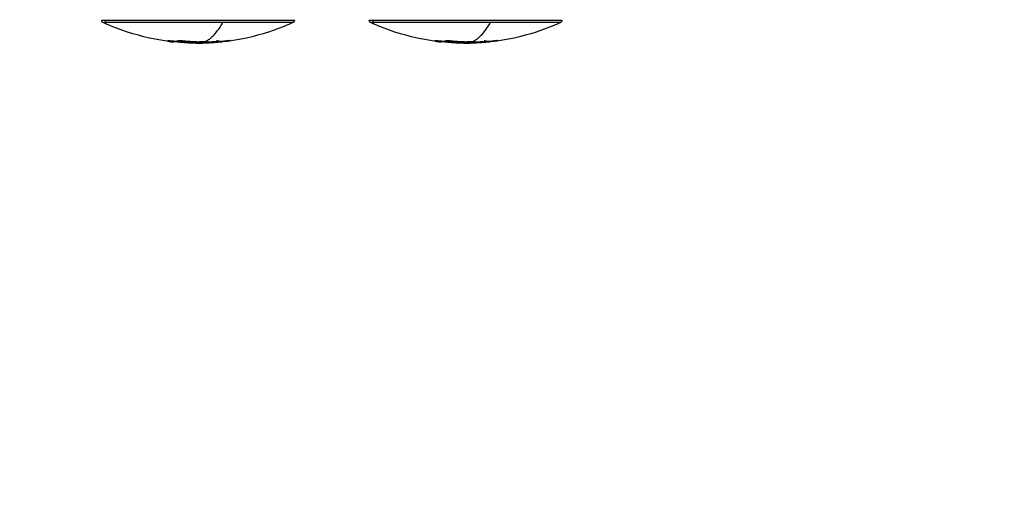
# Model space of a CAD drawing. Units: millimetres. Extents: x 276.67 to 283.84, y -668.75 to -660.16.
# Drawn here: x 280.51 to 280.7, y -667.06 to -666.97 of the extents above; entities that cross this region are included whole.
import ezdxf

# ---------------------------------------------------------------- set-up
doc = ezdxf.new("R2010")
doc.units = ezdxf.units.MM
doc.header["$MEASUREMENT"] = 0
doc.layers.get('0').update_dxf_attribs({"lineweight": 0})
doc.layers.get('Defpoints').update_dxf_attribs({"lineweight": 5})
doc.layers.add('DIASTASEIS', color=253, linetype='Continuous', lineweight=5)
doc.layers.add('Layer 1', color=9, linetype='Continuous')
doc.styles.get("Standard").update_dxf_attribs({"font": 'ARIALN.TTF'})
doc.dimstyles.get("Standard").update_dxf_attribs({"dimtxt": 0.18, "dimasz": 0.1, "dimexe": 0.1, "dimexo": 0, "dimgap": 0.09, "dimtad": 0, "dimtih": 1, "dimtoh": 1, "dimzin": 0, "dimdsep": 46, "dimtxsty": 'Standard', "dimcen": 0.09, "dimadec": 0, "dimazin": 0, "dimtfac": 1, "dimtofl": 0, "dimtmove": 0, "dimatfit": 3, "dimfxl": 1, "dimtolj": 1, "dimtzin": 0, "dimarcsym": 0})

# ---------------------------------------------------------------- blocks, each defined once
blk = doc.blocks.new('*D1')
at = {"layer": 'Defpoints', "color": 0}
for p in [(280.12661, -666.44899), (280.12661, -667.24899), (281.89695, -667.24899)]:
    blk.add_point(p, dxfattribs=at)
at = {"layer": 'DIASTASEIS', "color": 0, "lineweight": -2}
for p, q in [((280.12661, -666.44899), (281.99695, -666.44899)), ((281.89695, -666.54899), (281.89695, -666.66709)), ((281.89695, -667.14899), (281.89695, -667.0309)), ((280.12661, -667.24899), (281.99695, -667.24899))]:
    blk.add_line(p, q, dxfattribs=at)
at = {"layer": 'DIASTASEIS', "color": 0}
for points in [[(281.91362, -666.54899), (281.88028, -666.54899), (281.89695, -666.44899)], [(281.88028, -667.14899), (281.91362, -667.14899), (281.89695, -667.24899)]]:
    blk.add_solid(points, dxfattribs=at)
at = {"layer": 'DIASTASEIS', "color": 0, "insert": (281.89695, -666.84899), "char_height": 0.18, "attachment_point": 5}
blk.add_mtext('\\A1;0.80', dxfattribs=at)
blk = doc.blocks.new('e027 katopsi')
at = {"lineweight": -3}
for points, weights in [([(282.43449, -656.55977), (282.43449, -656.55977), (282.43512, -656.55977)], [1, 0.991237656831, 1]), ([(282.48448, -656.55977), (282.48448, -656.55977), (282.48511, -656.55977)], [1, 0.991237656831, 1]), ([(282.44676, -656.56361), (282.44691, -656.56369), (282.44707, -656.56373)], [1, 0.999768291889, 1]), ([(282.45137, -656.56387), (282.44918, -656.56387), (282.44701, -656.56363)], [1, 0.998582501918, 1]), ([(282.44732, -656.56377), (282.44733, -656.56378), (282.44734, -656.56378)], [1, 0.999999596064, 1]), ([(282.44734, -656.56378), (282.44776, -656.56383), (282.44817, -656.56376)], [1, 0.999310294927, 1]), ([(282.4484, -656.56378), (282.44986, -656.56395), (282.45132, -656.56401)], [1, 0.99935930443, 1]), ([(282.44849, -656.5637), (282.44871, -656.56365), (282.44894, -656.56356)], [1, 0.999805464772, 1]), ([(282.45227, -656.56399), (282.45046, -656.56395), (282.44865, -656.56374)], [1, 0.999019246565, 1]), ([(282.44926, -656.56357), (282.45149, -656.56382), (282.45373, -656.56382)], [1, 0.998490627925, 1]), ([(282.45417, -656.56378), (282.45277, -656.56388), (282.45137, -656.56387)], [0.999322196533, 0.999076541572, 1]), ([(282.45373, -656.56382), (282.45597, -656.56382), (282.4582, -656.56357)], [1, 0.998490678122, 1]), ([(282.45626, -656.5637), (282.45611, -656.56367), (282.45595, -656.56363)], [1, 0.999942839536, 1]), ([(282.45695, -656.56382), (282.45673, -656.56381), (282.4565, -656.56375)], [1, 0.999731946709, 1]), ([(282.45849, -656.56357), (282.4581, -656.56372), (282.4577, -656.56377)], [1, 0.999405902745, 1]), ([(282.49676, -656.56361), (282.49691, -656.56369), (282.49706, -656.56373)], [1, 0.999768291889, 1]), ([(282.50136, -656.56387), (282.49918, -656.56387), (282.49701, -656.56363)], [1, 0.998582501918, 1]), ([(282.49732, -656.56377), (282.49733, -656.56378), (282.49734, -656.56378)], [1, 0.999999596064, 1]), ([(282.49734, -656.56378), (282.49775, -656.56383), (282.49817, -656.56376)], [1, 0.999310294927, 1]), ([(282.49839, -656.56378), (282.49985, -656.56395), (282.50132, -656.56401)], [1, 0.99935930443, 1]), ([(282.49848, -656.5637), (282.49871, -656.56365), (282.49894, -656.56356)], [1, 0.999805464772, 1]), ([(282.50227, -656.56399), (282.50045, -656.56395), (282.49865, -656.56374)], [1, 0.999019246565, 1]), ([(282.49926, -656.56357), (282.50149, -656.56382), (282.50373, -656.56382)], [1, 0.998490627925, 1]), ([(282.50416, -656.56378), (282.50277, -656.56388), (282.50136, -656.56387)], [0.999322196688, 0.99907654128, 1]), ([(282.50373, -656.56382), (282.50597, -656.56382), (282.5082, -656.56357)], [1, 0.998490678122, 1]), ([(282.50626, -656.5637), (282.50611, -656.56367), (282.50595, -656.56363)], [1, 0.999942839536, 1]), ([(282.50695, -656.56382), (282.50672, -656.56381), (282.5065, -656.56375)], [1, 0.999731946709, 1]), ([(282.50849, -656.56357), (282.50809, -656.56372), (282.50769, -656.56377)], [1, 0.999405902745, 1])]:
    blk.add_rational_spline(points, weights, degree=2, dxfattribs=at)
for points, degree, knots in [([(282.43478, -656.56022), (282.43473, -656.5602), (282.43468, -656.56017), (282.43454, -656.56003), (282.43449, -656.5599), (282.43449, -656.55977)], 3, [0.2126687, 0.2126687, 0.2126687, 0.2126687, 0.3930926, 0.3930926, 0.7970867, 0.7970867, 0.7970867, 0.7970867]), ([(282.44734, -656.56378), (282.44638, -656.56366), (282.44543, -656.56351), (282.44167, -656.56279), (282.43892, -656.56197), (282.43628, -656.56088), (282.43577, -656.56067), (282.43527, -656.56045), (282.43478, -656.56022)], 3, [71.983025, 71.983025, 71.983025, 71.983025, 74.890571, 74.890571, 83.473963, 83.473963, 83.473963, 85.109996, 85.109996, 85.109996, 85.109996]), ([(282.4702, -656.56022), (282.4697, -656.56045), (282.4692, -656.56067), (282.4687, -656.56088), (282.46605, -656.56197), (282.46331, -656.56279), (282.45956, -656.56351), (282.45861, -656.56366), (282.45766, -656.56377)], 3, [48.522946, 48.522946, 48.522946, 48.522946, 50.158979, 50.158979, 50.158979, 58.742371, 58.742371, 61.626077, 61.626077, 61.626077, 61.626077]), ([(282.47049, -656.55977), (282.47049, -656.5599), (282.47044, -656.56003), (282.4703, -656.56017), (282.47025, -656.5602), (282.4702, -656.56022)], 3, [0, 0, 0, 0, 0.4025557, 0.4025557, 0.5823372, 0.5823372, 0.5823372, 0.5823372]), ([(282.48478, -656.56022), (282.48472, -656.5602), (282.48467, -656.56017), (282.48454, -656.56003), (282.48448, -656.5599), (282.48448, -656.55977)], 3, [0.214057, 0.214057, 0.214057, 0.214057, 0.3940523, 0.3940523, 0.7970867, 0.7970867, 0.7970867, 0.7970867]), ([(282.49734, -656.56378), (282.49638, -656.56366), (282.49542, -656.56351), (282.49166, -656.56279), (282.48892, -656.56197), (282.48627, -656.56088), (282.48577, -656.56067), (282.48527, -656.56045), (282.48478, -656.56022)], 3, [71.983025, 71.983025, 71.983025, 71.983025, 74.890571, 74.890571, 83.473963, 83.473963, 83.473963, 85.109996, 85.109996, 85.109996, 85.109996]), ([(282.52019, -656.56022), (282.5197, -656.56045), (282.5192, -656.56067), (282.51869, -656.56088), (282.51605, -656.56197), (282.5133, -656.56279), (282.50955, -656.56351), (282.50861, -656.56366), (282.50765, -656.56377)], 3, [48.522946, 48.522946, 48.522946, 48.522946, 50.158979, 50.158979, 50.158979, 58.742371, 58.742371, 61.626077, 61.626077, 61.626077, 61.626077]), ([(282.52048, -656.55977), (282.52048, -656.5598), (282.52048, -656.55983), (282.52047, -656.55986), (282.52047, -656.55989), (282.52046, -656.55992), (282.52045, -656.55995), (282.52043, -656.55998), (282.52042, -656.56001), (282.5204, -656.56004), (282.52038, -656.56007), (282.52036, -656.5601), (282.52034, -656.56012), (282.52031, -656.56015), (282.52029, -656.56017), (282.52026, -656.56019), (282.52023, -656.56021), (282.52021, -656.56022), (282.52019, -656.56022)], 2, [0, 0, 0, 1, 1, 2, 2, 3, 3, 4, 4, 5, 5, 6, 6, 7, 7, 8, 8, 8.606017, 8.606017, 8.606017]), ([(282.44701, -656.56363), (282.44693, -656.56362), (282.44686, -656.56361), (282.44676, -656.5636), (282.44674, -656.56361), (282.44676, -656.56361)], 3, [0, 0, 0, 0, 0.2417673, 0.2417673, 0.4835346, 0.4835346, 0.4835346, 0.4835346]), ([(282.44817, -656.56376), (282.44819, -656.56376), (282.44822, -656.56376), (282.4483, -656.56377), (282.44835, -656.56377), (282.4484, -656.56378)], 3, [0, 0, 0, 0, 0.1441743, 0.1441743, 0.2883486, 0.2883486, 0.2883486, 0.2883486]), ([(282.44865, -656.56374), (282.4486, -656.56374), (282.44854, -656.56373), (282.44848, -656.56371), (282.44847, -656.56371), (282.44849, -656.5637)], 3, [0, 0, 0, 0, 0.183627, 0.183627, 0.367254, 0.367254, 0.367254, 0.367254]), ([(282.44894, -656.56356), (282.44897, -656.56355), (282.44902, -656.56355), (282.44914, -656.56355), (282.44921, -656.56356), (282.44926, -656.56357)], 3, [0, 0, 0, 0, 0.195427, 0.195427, 0.3908539, 0.3908539, 0.3908539, 0.3908539]), ([(282.45132, -656.56401), (282.45161, -656.56402), (282.45188, -656.56404), (282.4524, -656.56405), (282.45264, -656.56406), (282.45285, -656.56407)], 3, [0, 0, 0, 0, 0.924665, 0.924665, 1.849329, 1.849329, 1.849329, 1.849329]), ([(282.45315, -656.56401), (282.45334, -656.56402), (282.45352, -656.56402), (282.45386, -656.56402), (282.45402, -656.56403), (282.45417, -656.56403)], 3, [-1.320446, -1.320446, -1.320446, -1.320446, -0.660223, -0.660223, 0, 0, 0, 0]), ([(282.45676, -656.56385), (282.4561, -656.56393), (282.45547, -656.56398), (282.45461, -656.56404), (282.45435, -656.56405), (282.4541, -656.56406)], 3, [-4.10254, -4.10254, -4.10254, -4.10254, -2.05127, -2.05127, -1.080285, -1.080285, -1.080285, -1.080285]), ([(282.4569, -656.56386), (282.45678, -656.56387), (282.45667, -656.56388), (282.45625, -656.56392), (282.45595, -656.56395), (282.45538, -656.56399), (282.45511, -656.564), (282.45461, -656.56402), (282.45438, -656.56403), (282.45417, -656.56403)], 3, [0.602949, 0.602949, 0.602949, 0.602949, 0.961294, 0.961294, 1.922589, 1.922589, 2.883883, 2.883883, 3.845177, 3.845177, 3.845177, 3.845177]), ([(282.45676, -656.56385), (282.45682, -656.56385), (282.45688, -656.56384), (282.45695, -656.56383), (282.45696, -656.56383), (282.45695, -656.56382)], 3, [0, 0, 0, 0, 0.1880194, 0.1880194, 0.3760388, 0.3760388, 0.3760388, 0.3760388]), ([(282.4582, -656.56357), (282.4583, -656.56356), (282.45839, -656.56355), (282.45847, -656.56355), (282.45848, -656.56355), (282.45849, -656.56355)], 3, [0, 0, 0, 0, 0.3286808, 0.3286808, 0.4686843, 0.4686843, 0.4686843, 0.4686843]), ([(282.49701, -656.56363), (282.49693, -656.56362), (282.49685, -656.56361), (282.49675, -656.5636), (282.49674, -656.56361), (282.49676, -656.56361)], 3, [0, 0, 0, 0, 0.2417673, 0.2417673, 0.4835346, 0.4835346, 0.4835346, 0.4835346]), ([(282.49817, -656.56376), (282.49818, -656.56376), (282.49822, -656.56376), (282.4983, -656.56377), (282.49835, -656.56377), (282.49839, -656.56378)], 3, [0, 0, 0, 0, 0.1441743, 0.1441743, 0.2883486, 0.2883486, 0.2883486, 0.2883486]), ([(282.49865, -656.56374), (282.49859, -656.56374), (282.49854, -656.56373), (282.49848, -656.56371), (282.49847, -656.56371), (282.49848, -656.5637)], 3, [0, 0, 0, 0, 0.183627, 0.183627, 0.367254, 0.367254, 0.367254, 0.367254]), ([(282.49894, -656.56356), (282.49896, -656.56355), (282.49902, -656.56355), (282.49913, -656.56355), (282.4992, -656.56356), (282.49926, -656.56357)], 3, [0, 0, 0, 0, 0.195427, 0.195427, 0.3908539, 0.3908539, 0.3908539, 0.3908539]), ([(282.50132, -656.56401), (282.50161, -656.56402), (282.50188, -656.56404), (282.50239, -656.56405), (282.50263, -656.56406), (282.50285, -656.56407)], 3, [0, 0, 0, 0, 0.924665, 0.924665, 1.849329, 1.849329, 1.849329, 1.849329]), ([(282.50315, -656.56401), (282.50334, -656.56402), (282.50352, -656.56402), (282.50386, -656.56402), (282.50402, -656.56403), (282.50416, -656.56403)], 3, [-1.320446, -1.320446, -1.320446, -1.320446, -0.660223, -0.660223, 0, 0, 0, 0]), ([(282.50676, -656.56385), (282.50609, -656.56393), (282.50547, -656.56398), (282.50461, -656.56404), (282.50435, -656.56405), (282.5041, -656.56406)], 3, [-4.10254, -4.10254, -4.10254, -4.10254, -2.05127, -2.05127, -1.080285, -1.080285, -1.080285, -1.080285]), ([(282.50689, -656.56386), (282.50678, -656.56387), (282.50666, -656.56388), (282.50624, -656.56392), (282.50595, -656.56395), (282.50538, -656.56399), (282.50511, -656.564), (282.50461, -656.56402), (282.50438, -656.56403), (282.50416, -656.56403)], 3, [0.602949, 0.602949, 0.602949, 0.602949, 0.961294, 0.961294, 1.922589, 1.922589, 2.883883, 2.883883, 3.845177, 3.845177, 3.845177, 3.845177]), ([(282.50676, -656.56385), (282.50682, -656.56385), (282.50687, -656.56384), (282.50694, -656.56383), (282.50696, -656.56383), (282.50695, -656.56382)], 3, [0, 0, 0, 0, 0.1880194, 0.1880194, 0.3760388, 0.3760388, 0.3760388, 0.3760388]), ([(282.5082, -656.56357), (282.5083, -656.56356), (282.50839, -656.56355), (282.50846, -656.56355), (282.50848, -656.56355), (282.50849, -656.56355)], 3, [0, 0, 0, 0, 0.3286808, 0.3286808, 0.4687115, 0.4687115, 0.4687115, 0.4687115]), ([(282.4541, -656.56406), (282.45409, -656.56406), (282.45407, -656.56406), (282.4538, -656.56407), (282.45356, -656.56407), (282.45333, -656.56407)], 3, [-1.080285, -1.080285, -1.080285, -1.080285, -1.025635, -1.025635, 0, 0, 0, 0]), ([(282.5041, -656.56406), (282.50408, -656.56406), (282.50407, -656.56406), (282.5038, -656.56407), (282.50355, -656.56407), (282.50333, -656.56407)], 3, [-1.080285, -1.080285, -1.080285, -1.080285, -1.025635, -1.025635, 0, 0, 0, 0])]:
    blk.add_open_spline(points, degree=degree, knots=knots, dxfattribs=at)
for points in [[(282.43512, -656.55977), (282.43924, -656.55977), (282.45487, -656.55977), (282.47049, -656.55977), (282.47049, -656.55977)], [(282.48511, -656.55977), (282.48924, -656.55977), (282.50486, -656.55977), (282.52048, -656.55977), (282.52048, -656.55977)]]:
    blk.add_rational_spline(points, [1, 0.752359797022, 1, 0.752359797022, 1], degree=2, knots=[54.977871, 54.977871, 54.977871, 80.148448, 80.148448, 105.319024, 105.319024, 105.319024], dxfattribs=at)
for points, degree in [([(282.44707, -656.56373), (282.44714, -656.56375), (282.44722, -656.56376), (282.44732, -656.56377)], 3), ([(282.45315, -656.56401), (282.45287, -656.56401), (282.45258, -656.564), (282.45227, -656.56399)], 3), ([(282.45688, -656.56386), (282.45596, -656.56396), (282.45503, -656.56402), (282.4541, -656.56406)], 3), ([(282.45417, -656.56403), (282.45417, -656.5639), (282.45417, -656.56378)], 2), ([(282.45644, -656.56374), (282.45639, -656.56373), (282.45633, -656.56371), (282.45626, -656.5637)], 3), ([(282.4565, -656.56375), (282.45648, -656.56375), (282.45646, -656.56374), (282.45644, -656.56374)], 3), ([(282.45749, -656.56379), (282.45729, -656.56382), (282.45709, -656.56384), (282.4569, -656.56386)], 3), ([(282.45749, -656.56379), (282.45749, -656.56372), (282.45749, -656.56364)], 2), ([(282.45765, -656.56377), (282.45761, -656.56378), (282.45756, -656.56379), (282.45749, -656.56379)], 3), ([(282.4577, -656.56377), (282.45769, -656.56377), (282.45767, -656.56377), (282.45765, -656.56377)], 3), ([(282.4577, -656.56362), (282.4577, -656.5637), (282.4577, -656.56377)], 2), ([(282.45849, -656.56357), (282.45849, -656.56356), (282.45849, -656.56355)], 2), ([(282.4585, -656.56356), (282.4585, -656.56356), (282.4585, -656.56356), (282.45849, -656.56357)], 3), ([(282.49706, -656.56373), (282.49713, -656.56375), (282.49722, -656.56376), (282.49732, -656.56377)], 3), ([(282.50315, -656.56401), (282.50287, -656.56401), (282.50258, -656.564), (282.50227, -656.56399)], 3), ([(282.50688, -656.56386), (282.50595, -656.56396), (282.50503, -656.56402), (282.5041, -656.56406)], 3), ([(282.50416, -656.56403), (282.50416, -656.5639), (282.50416, -656.56378)], 2), ([(282.50643, -656.56374), (282.50638, -656.56373), (282.50633, -656.56371), (282.50626, -656.5637)], 3), ([(282.5065, -656.56375), (282.50648, -656.56375), (282.50646, -656.56374), (282.50643, -656.56374)], 3), ([(282.50749, -656.56379), (282.50729, -656.56382), (282.50709, -656.56384), (282.50689, -656.56386)], 3), ([(282.50749, -656.56379), (282.50749, -656.56372), (282.50749, -656.56364)], 2), ([(282.50765, -656.56377), (282.50761, -656.56378), (282.50755, -656.56379), (282.50749, -656.56379)], 3), ([(282.50769, -656.56377), (282.50768, -656.56377), (282.50767, -656.56377), (282.50765, -656.56377)], 3), ([(282.50769, -656.56362), (282.50769, -656.5637), (282.50769, -656.56377)], 2), ([(282.50849, -656.56357), (282.50849, -656.56356), (282.50849, -656.56355)], 2), ([(282.45285, -656.56407), (282.45302, -656.56407), (282.45319, -656.56407), (282.45333, -656.56407)], 3), ([(282.50285, -656.56407), (282.50302, -656.56407), (282.50318, -656.56407), (282.50333, -656.56407)], 3)]:
    blk.add_open_spline(points, degree=degree, dxfattribs=at)
at = {"layer": 'Layer 1', "lineweight": -3}
for points, weights in [([(282.43478, -656.56022), (282.43478, -656.56022), (282.4354, -656.56022)], [1, 0.991237656831, 1]), ([(282.4354, -656.56022), (282.43512, -656.56009), (282.43512, -656.55977)], [1, 0.84162541153, 1]), ([(282.45712, -656.56022), (282.44003, -656.56022), (282.4354, -656.56022)], [1, 0.707106781187, 1]), ([(282.45373, -656.56382), (282.4555, -656.56306), (282.45712, -656.56022)], [1, 0.98741636215, 1]), ([(282.4702, -656.56022), (282.4702, -656.56022), (282.45712, -656.56022)], [1, 0.794312977239, 1]), ([(282.48478, -656.56022), (282.48478, -656.56022), (282.48539, -656.56022)], [1, 0.991237656831, 1]), ([(282.48539, -656.56022), (282.48511, -656.56009), (282.48511, -656.55977)], [1, 0.84162541153, 1]), ([(282.50712, -656.56022), (282.49003, -656.56022), (282.48539, -656.56022)], [1, 0.707106781187, 1]), ([(282.50373, -656.56382), (282.5055, -656.56306), (282.50712, -656.56022)], [1, 0.98741636215, 1]), ([(282.52019, -656.56022), (282.52019, -656.56022), (282.50712, -656.56022)], [1, 0.794312977239, 1]), ([(282.45104, -656.56373), (282.4512, -656.56381), (282.45137, -656.56387)], [0.997797874944, 0.998790565769, 1]), ([(282.45285, -656.56407), (282.453, -656.56405), (282.45315, -656.56401)], [1, 0.999907835521, 1]), ([(282.50104, -656.56373), (282.5012, -656.56381), (282.50136, -656.56387)], [0.997797874944, 0.998790565769, 1]), ([(282.50285, -656.56407), (282.503, -656.56405), (282.50315, -656.56401)], [1, 0.999907835521, 1])]:
    blk.add_rational_spline(points, weights, degree=2, dxfattribs=at)
blk = doc.blocks.new('e027')
blk.add_blockref('e027 katopsi', (-1.39521, -8.15315))

msp = doc.modelspace()

# ---------------------------------------------------------------- block references
msp.add_blockref('e027', (-0.51067, -2.25276))

# ---------------------------------------------------------------- dimensions: what is measured, and where the dimension line sits
at = {"layer": 'DIASTASEIS'}
dim = msp.add_linear_dim(base=(281.89695, -667.24899), p1=(280.12661, -666.44899), p2=(280.12661, -667.24899), angle=90, dimstyle='Standard', dxfattribs=at)
dim.commit()
dim.dimension.update_dxf_attribs({"geometry": '*D1', "text_midpoint": (281.89695, -666.84899), "dimtype": 160})

doc.saveas('drawing.dxf')
